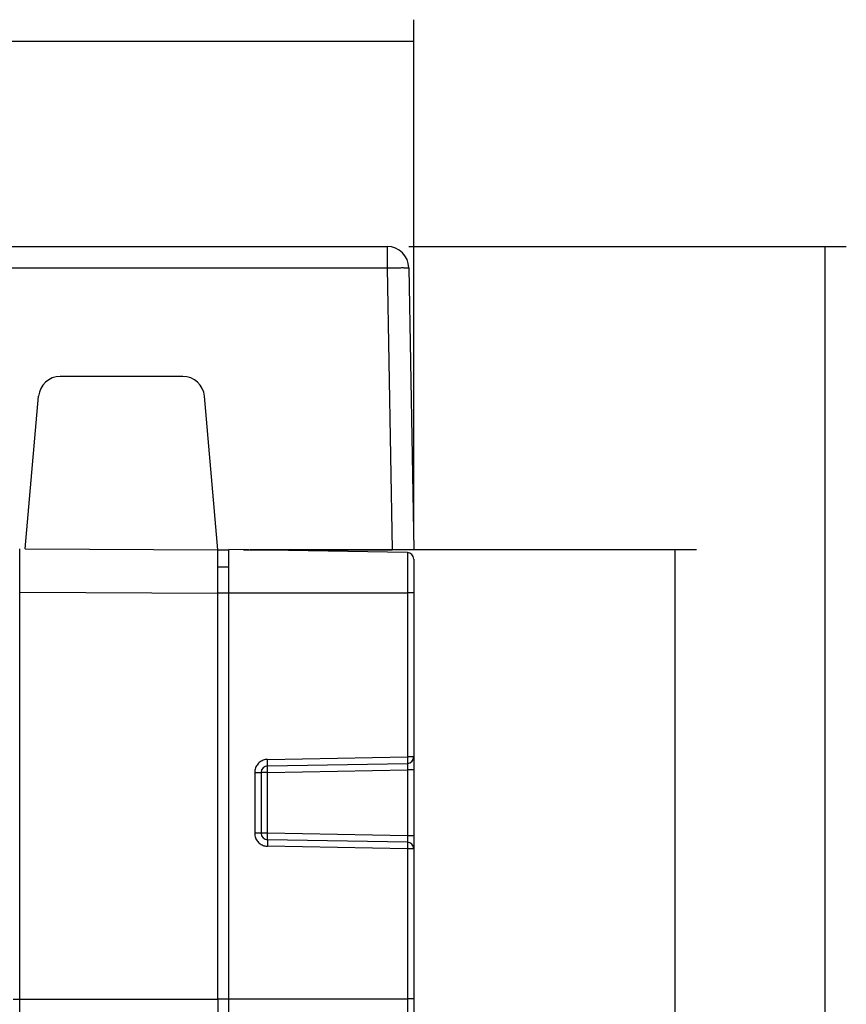
# Model space of a CAD drawing. Units: millimetres. Extents: x 235 to 440, y -153 to -5.
# Drawn here: x 402 to 440, y -72 to -26 of the extents above; entities that cross this region are included whole.
import ezdxf

# ---------------------------------------------------------------- set-up
doc = ezdxf.new("R2010")
doc.units = ezdxf.units.MM
doc.header["$MEASUREMENT"] = 0
doc.layers.add('Capa 1', color=7, linetype='Continuous', lineweight=0)

# ---------------------------------------------------------------- blocks, each defined once
blk = doc.blocks.new('Block_3')
at = {"layer": 'Capa 1', "color": 250, "lineweight": 25, "true_color": 0x1e1e1c}
for p, q in [((420.21, -50.183), (420.21, -26.277)), ((420.21, -27.277), (392.96, -27.277))]:
    blk.add_line(p, q, dxfattribs=at)
blk = doc.blocks.new('Block_4')
at = {"layer": 'Capa 1', "color": 250, "lineweight": 25, "true_color": 0x1e1e1c}
for p, q in [((419.983, -36.751), (440.194, -36.751)), ((439.194, -36.751), (439.194, -94.501))]:
    blk.add_line(p, q, dxfattribs=at)
blk = doc.blocks.new('Block_5')
at = {"layer": 'Capa 1', "color": 250, "lineweight": 25, "true_color": 0x1e1e1c}
for p, q in [((412.66, -50.739), (433.279, -50.739)), ((432.279, -50.739), (432.279, -94.489))]:
    blk.add_line(p, q, dxfattribs=at)

msp = doc.modelspace()

# ---------------------------------------------------------------- linework, layer by layer
at = {"layer": 'Capa 1', "color": 18, "lineweight": 25, "true_color": 0x010101}
for p, q in [((366.937, -36.751), (418.983, -36.751)), ((418.983, -36.751), (418.983, -37.734)), ((366.937, -37.734), (418.983, -37.734)), ((418.983, -37.734), (419.21, -50.751)), ((419.983, -37.734), (420.21, -50.751)), ((409.544, -42.751), (403.876, -42.751)), ((402.263, -50.712), (402.88, -43.664)), ((411.16, -50.751), (410.54, -43.664)), ((402.26, -50.712), (411.16, -50.751)), ((411.16, -71.501), (411.16, -50.751)), ((411.16, -50.751), (411.66, -50.751)), ((419.915, -50.883), (411.66, -50.739)), ((411.66, -73.75), (411.66, -50.739)), ((412.346, -50.751), (419.21, -50.751)), ((420.21, -50.751), (419.21, -50.751)), ((419.915, -50.883), (419.915, -60.32)), ((420.21, -51.183), (420.21, -60.32)), ((411.16, -51.548), (411.66, -51.539)), ((402.005, -92.437), (402.005, -52.711)), ((402.005, -52.711), (411.16, -52.751)), ((411.16, -52.739), (411.66, -52.739)), ((411.66, -52.739), (419.915, -52.739)), ((420.21, -52.739), (419.915, -52.739)), ((413.455, -60.432), (419.915, -60.32)), ((420.21, -60.32), (419.915, -60.32)), ((420.21, -60.32), (420.21, -116.536)), ((413.455, -60.732), (419.915, -60.62)), ((413.455, -61.033), (419.915, -60.92)), ((419.915, -60.92), (419.915, -63.958)), ((420.21, -60.92), (419.915, -60.92)), ((412.865, -61.032), (412.865, -63.845)), ((412.865, -61.032), (413.16, -61.032)), ((413.16, -61.032), (413.16, -63.845)), ((413.455, -61.033), (413.16, -61.032)), ((413.455, -63.845), (413.455, -61.033)), ((413.16, -63.845), (412.865, -63.845)), ((413.455, -63.845), (413.16, -63.845)), ((419.915, -63.958), (413.455, -63.845)), ((420.21, -63.958), (419.915, -63.958)), ((419.915, -64.258), (413.455, -64.145)), ((419.915, -64.558), (413.455, -64.445)), ((419.915, -64.558), (419.915, -116.845)), ((420.21, -64.558), (419.915, -64.558)), ((401.71, -71.501), (411.16, -71.501)), ((411.16, -71.489), (411.66, -71.489)), ((411.16, -71.501), (411.16, -73.771)), ((411.66, -71.489), (419.915, -71.489)), ((420.21, -71.489), (419.915, -71.489))]:
    msp.add_line(p, q, dxfattribs=at)
for points in [[(419.983, -37.734), (419.973, -37.188), (419.528, -36.751), (418.983, -36.751)], [(403.876, -42.751), (403.358, -42.751), (402.925, -43.147), (402.88, -43.664)], [(410.54, -43.664), (410.495, -43.147), (410.062, -42.751), (409.544, -42.751)], [(420.21, -51.183), (420.21, -51.02), (420.079, -50.886), (419.915, -50.883)], [(413.455, -60.432), (413.384, -60.434), (413.314, -60.448), (413.248, -60.473)], [(419.915, -60.62), (420.079, -60.617), (420.21, -60.483), (420.21, -60.32)], [(419.953, -60.617), (420.1, -60.595), (420.21, -60.469), (420.21, -60.32)], [(412.902, -60.826), (412.878, -60.892), (412.865, -60.963), (412.865, -61.032)], [(413.001, -60.652), (412.959, -60.704), (412.925, -60.764), (412.902, -60.826)], [(413.075, -60.576), (413.048, -60.599), (413.023, -60.625), (413.001, -60.652)], [(413.248, -60.473), (413.185, -60.497), (413.126, -60.533), (413.075, -60.576)], [(413.455, -60.732), (413.291, -60.735), (413.16, -60.869), (413.16, -61.032)], [(413.455, -60.733), (413.291, -60.735), (413.16, -60.869), (413.16, -61.032)], [(412.865, -63.845), (412.865, -63.915), (412.878, -63.986), (412.902, -64.052)], [(412.902, -64.052), (412.925, -64.115), (412.959, -64.175), (413.002, -64.227)], [(413.16, -63.845), (413.16, -64.009), (413.291, -64.142), (413.455, -64.145)], [(413.002, -64.227), (413.024, -64.254), (413.049, -64.279), (413.076, -64.302)], [(413.076, -64.302), (413.127, -64.345), (413.186, -64.38), (413.249, -64.404)], [(413.249, -64.404), (413.303, -64.425), (413.361, -64.439), (413.419, -64.443)], [(413.419, -64.443), (413.431, -64.444), (413.443, -64.445), (413.455, -64.445)], [(420.21, -64.558), (420.21, -64.394), (420.079, -64.261), (419.915, -64.258)]]:
    msp.add_open_spline(points, degree=3, dxfattribs=at)
for points, knots in [([(418.983, -37.734), (419.048, -37.733), (419.113, -37.732), (419.178, -37.731), (419.24, -37.73), (419.303, -37.729), (419.365, -37.728), (419.395, -37.728), (419.424, -37.728), (419.454, -37.728), (419.482, -37.727), (419.51, -37.727), (419.538, -37.727), (419.564, -37.727), (419.591, -37.727), (419.617, -37.727), (419.641, -37.727), (419.665, -37.726), (419.69, -37.726), (419.712, -37.726), (419.734, -37.727), (419.756, -37.727), (419.775, -37.727), (419.795, -37.727), (419.814, -37.727), (419.831, -37.727), (419.848, -37.727), (419.864, -37.728), (419.872, -37.728), (419.879, -37.728), (419.887, -37.728), (419.893, -37.728), (419.9, -37.728), (419.906, -37.728), (419.912, -37.729), (419.918, -37.729), (419.924, -37.729), (419.929, -37.729), (419.934, -37.729), (419.939, -37.729), (419.944, -37.73), (419.948, -37.73), (419.953, -37.73), (419.956, -37.73), (419.96, -37.73), (419.963, -37.731), (419.966, -37.731), (419.969, -37.731), (419.972, -37.731), (419.974, -37.732), (419.976, -37.732), (419.978, -37.732), (419.979, -37.732), (419.98, -37.733), (419.981, -37.733), (419.982, -37.733), (419.982, -37.733), (419.982, -37.733), (419.982, -37.733), (419.983, -37.734), (419.983, -37.734)], [0, 0, 0, 0, 1, 1, 1, 2, 2, 2, 3, 3, 3, 4, 4, 4, 5, 5, 5, 6, 6, 6, 7, 7, 7, 8, 8, 8, 9, 9, 9, 10, 10, 10, 11, 11, 11, 12, 12, 12, 13, 13, 13, 14, 14, 14, 15, 15, 15, 16, 16, 16, 17, 17, 17, 18, 18, 18, 19, 19, 19, 20, 20, 20, 20]), ([(402.005, -52.711), (402.005, -52.287), (402.007, -51.862), (402.007, -51.438), (402.007, -51.208), (402.007, -50.978), (402.01, -50.747)], [0, 0, 0, 0, 1, 1, 1, 2, 2, 2, 2]), ([(402.01, -50.747), (402.01, -50.742), (402.011, -50.737), (402.01, -50.732), (402.01, -50.728), (402.01, -50.724), (402.011, -50.72), (402.011, -50.718), (402.012, -50.717), (402.011, -50.714), (402.011, -50.712), (402.01, -50.711), (402.011, -50.711)], [0, 0, 0, 0, 1, 1, 1, 2, 2, 2, 3, 3, 3, 4, 4, 4, 4]), ([(413.455, -60.732), (413.457, -60.732), (413.456, -60.729), (413.456, -60.727), (413.454, -60.719), (413.456, -60.714), (413.456, -60.709), (413.457, -60.701), (413.457, -60.691), (413.457, -60.682), (413.456, -60.669), (413.457, -60.657), (413.457, -60.644), (413.457, -60.629), (413.457, -60.614), (413.457, -60.599), (413.456, -60.582), (413.456, -60.564), (413.456, -60.547), (413.456, -60.509), (413.455, -60.471), (413.455, -60.432)], [0, 0, 0, 0, 1, 1, 1, 2, 2, 2, 3, 3, 3, 4, 4, 4, 5, 5, 5, 6, 6, 6, 7, 7, 7, 7]), ([(419.915, -60.32), (419.916, -60.358), (419.916, -60.396), (419.917, -60.434), (419.917, -60.452), (419.917, -60.469), (419.917, -60.486), (419.917, -60.501), (419.917, -60.517), (419.917, -60.532), (419.917, -60.544), (419.917, -60.556), (419.917, -60.569), (419.917, -60.579), (419.918, -60.589), (419.917, -60.597), (419.916, -60.602), (419.915, -60.606), (419.916, -60.614), (419.916, -60.616), (419.917, -60.62), (419.915, -60.62)], [0, 0, 0, 0, 1, 1, 1, 2, 2, 2, 3, 3, 3, 4, 4, 4, 5, 5, 5, 6, 6, 6, 7, 7, 7, 7]), ([(413.455, -61.033), (413.454, -60.994), (413.453, -60.956), (413.453, -60.918), (413.453, -60.901), (413.453, -60.883), (413.453, -60.866), (413.452, -60.851), (413.452, -60.835), (413.452, -60.82), (413.453, -60.808), (413.453, -60.796), (413.453, -60.783), (413.452, -60.774), (413.452, -60.764), (413.453, -60.755), (413.454, -60.75), (413.455, -60.746), (413.454, -60.738), (413.453, -60.736), (413.453, -60.733), (413.455, -60.733)], [0, 0, 0, 0, 1, 1, 1, 2, 2, 2, 3, 3, 3, 4, 4, 4, 5, 5, 5, 6, 6, 6, 7, 7, 7, 7]), ([(419.915, -60.62), (419.917, -60.62), (419.916, -60.623), (419.916, -60.626), (419.915, -60.633), (419.916, -60.638), (419.917, -60.643), (419.918, -60.651), (419.917, -60.661), (419.917, -60.67), (419.917, -60.683), (419.917, -60.695), (419.917, -60.708), (419.917, -60.723), (419.917, -60.738), (419.917, -60.753), (419.917, -60.77), (419.917, -60.788), (419.917, -60.805), (419.916, -60.843), (419.916, -60.882), (419.915, -60.92)], [0, 0, 0, 0, 1, 1, 1, 2, 2, 2, 3, 3, 3, 4, 4, 4, 5, 5, 5, 6, 6, 6, 7, 7, 7, 7]), ([(413.455, -64.145), (413.453, -64.145), (413.453, -64.142), (413.454, -64.139), (413.455, -64.132), (413.454, -64.127), (413.453, -64.122), (413.452, -64.114), (413.452, -64.104), (413.453, -64.095), (413.453, -64.082), (413.453, -64.07), (413.452, -64.057), (413.452, -64.042), (413.452, -64.027), (413.453, -64.012), (413.453, -63.995), (413.453, -63.977), (413.453, -63.96), (413.453, -63.922), (413.454, -63.883), (413.455, -63.845)], [0, 0, 0, 0, 1, 1, 1, 2, 2, 2, 3, 3, 3, 4, 4, 4, 5, 5, 5, 6, 6, 6, 7, 7, 7, 7]), ([(419.915, -63.958), (419.916, -63.996), (419.916, -64.035), (419.917, -64.073), (419.917, -64.09), (419.917, -64.107), (419.917, -64.125), (419.917, -64.14), (419.917, -64.155), (419.917, -64.17), (419.917, -64.182), (419.917, -64.195), (419.917, -64.207), (419.917, -64.217), (419.918, -64.227), (419.917, -64.235), (419.916, -64.24), (419.915, -64.244), (419.916, -64.252), (419.916, -64.255), (419.917, -64.258), (419.915, -64.258)], [0, 0, 0, 0, 1, 1, 1, 2, 2, 2, 3, 3, 3, 4, 4, 4, 5, 5, 5, 6, 6, 6, 7, 7, 7, 7]), ([(413.455, -64.145), (413.457, -64.145), (413.456, -64.148), (413.456, -64.151), (413.454, -64.159), (413.456, -64.163), (413.456, -64.168), (413.457, -64.176), (413.457, -64.186), (413.457, -64.196), (413.456, -64.208), (413.457, -64.221), (413.457, -64.233), (413.457, -64.248), (413.457, -64.263), (413.457, -64.278), (413.456, -64.296), (413.456, -64.313), (413.456, -64.33), (413.456, -64.368), (413.456, -64.407), (413.455, -64.445)], [0, 0, 0, 0, 1, 1, 1, 2, 2, 2, 3, 3, 3, 4, 4, 4, 5, 5, 5, 6, 6, 6, 7, 7, 7, 7]), ([(419.915, -64.258), (419.917, -64.258), (419.916, -64.261), (419.916, -64.264), (419.915, -64.271), (419.916, -64.276), (419.917, -64.281), (419.918, -64.289), (419.917, -64.299), (419.917, -64.308), (419.917, -64.321), (419.917, -64.333), (419.917, -64.346), (419.917, -64.361), (419.917, -64.376), (419.917, -64.391), (419.917, -64.408), (419.917, -64.426), (419.917, -64.443), (419.916, -64.481), (419.916, -64.52), (419.915, -64.558)], [0, 0, 0, 0, 1, 1, 1, 2, 2, 2, 3, 3, 3, 4, 4, 4, 5, 5, 5, 6, 6, 6, 7, 7, 7, 7])]:
    msp.add_open_spline(points, degree=3, knots=knots, dxfattribs=at)

# ---------------------------------------------------------------- block references
at = {"layer": 'Capa 1'}
for name in ['Block_3', 'Block_4', 'Block_5']:
    msp.add_blockref(name, (0, 0), dxfattribs=at)

doc.saveas('drawing.dxf')
